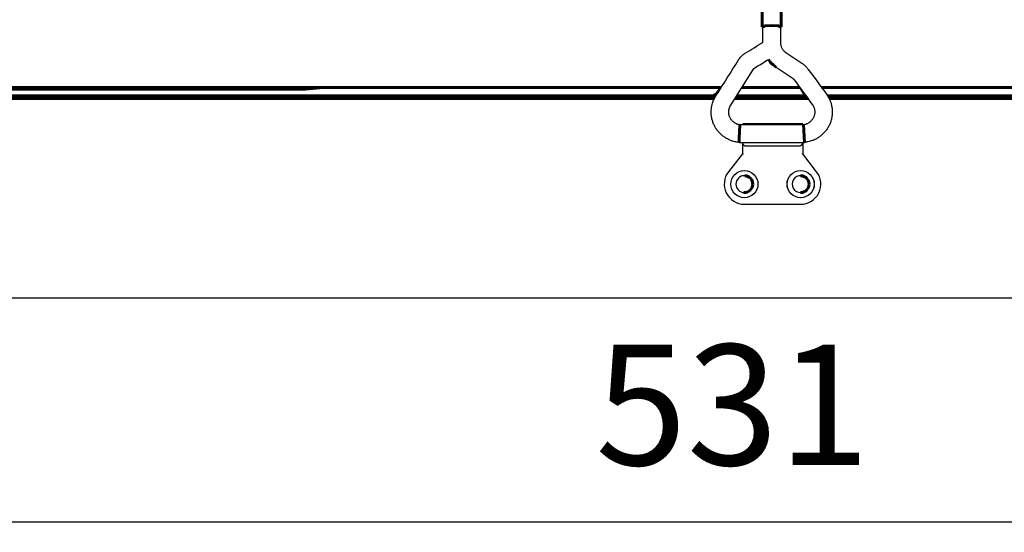
# Model space of a CAD drawing. Units: millimetres. Extents: x 78493 to 99626, y 38332 to 48865.
# Drawn here: x 89115 to 89360, y 45345 to 45473 of the extents above; entities that cross this region are included whole.
import ezdxf

# ---------------------------------------------------------------- set-up
doc = ezdxf.new("R2010")
doc.units = ezdxf.units.MM
doc.linetypes.add('K5LT_BASIC', pattern=[0])
doc.layers.add('Системный слой', color=7, linetype='Continuous')
doc.styles.get("Standard").update_dxf_attribs({"font": 'arial.ttf'})
doc.dimstyles.new('ISO-25', dxfattribs={"dimtxt": 30, "dimasz": 15, "dimexe": 1.25, "dimexo": 5, "dimgap": 10, "dimtad": 1, "dimdec": 1, "dimtxsty": 'Standard', "dimcen": 2.5, "dimadec": 0, "dimazin": 0, "dimtfac": 1, "dimtdec": 1, "dimtmove": 0, "dimatfit": 3, "dimfxl": 1, "dimarcsym": 0})

# ---------------------------------------------------------------- blocks, each defined once
blk = doc.blocks.new('*D1412')
at = {"color": 0, "lineweight": -2, "transparency": 16777216}
for p, q in [((89036.82, 45399.66), (89036.82, 45346.29)), ((89567.12, 45399.66), (89567.12, 45346.29)), ((89552.12, 45347.54), (89051.82, 45347.54))]:
    blk.add_line(p, q, dxfattribs=at)
at = {"color": 0, "transparency": 16777216}
for points in [[(89051.82, 45350.04), (89051.82, 45345.04), (89036.82, 45347.54)], [(89552.12, 45350.04), (89552.12, 45345.04), (89567.12, 45347.54)]]:
    blk.add_solid(points, dxfattribs=at)
at = {"layer": 'Defpoints', "color": 0, "transparency": 16777216}
for p in [(89036.82, 45404.66), (89567.12, 45404.66), (89036.82, 45347.54)]:
    blk.add_point(p, dxfattribs=at)
at = {"color": 0, "transparency": 16777216, "insert": (89292.03, 45372.87), "char_height": 30, "attachment_point": 5}
blk.add_mtext('531', dxfattribs=at)

msp = doc.modelspace()

# ---------------------------------------------------------------- linework, layer by layer
for p, q in [((89288.95, 45455.71), (89287.73, 45454.06)), ((89310.03, 45453.66), (89308.73, 45455.71)), ((89309.47, 45446.66), (89294.67, 45446.66)), ((89309.47, 45446.66), (89294.67, 45446.66)), ((89309.47, 45446.39), (89309.47, 45446.66)), ((89309.47, 45446.39), (89309.47, 45446.66)), ((89293.66, 45442.03), (89309.89, 45442.03)), ((89294.47, 45442.03), (89294.47, 45439.16)), ((89294.47, 45439.16), (89291.02, 45434.73)), ((89294.47, 45439.16), (89294.67, 45439.09)), ((89309.47, 45439.16), (89309.27, 45439.09)), ((89312.92, 45434.73), (89309.47, 45439.16)), ((89294.97, 45426.66), (89308.97, 45426.66)), ((89294.97, 45426.66), (89308.97, 45426.66)), ((89038.12, 45403.36), (89565.82, 45403.36))]:
    msp.add_line(p, q)
for centre in [(89294.97, 45431.66), (89294.97, 45431.66), (89308.96, 45431.66), (89308.97, 45431.66)]:
    msp.add_circle(centre, 3.38)
for centre, radius, start, end in [((89294.67, 45446.46), 0.2, 90, 180), ((89294.67, 45446.46), 0.2, 90, 91.8463), ((89294.97, 45431.66), 5, 142.1172, 270), ((89294.97, 45431.66), 2.1, 0, 269.9121), ((89308.97, 45431.66), 2.1, 86.9726, 269.9121), ((89308.97, 45431.66), 5, 270, 37.8828), ((89294.97, 45431.66), 5, 269.9262, 270), ((89308.97, 45431.66), 5, 270, 270.0738)]:
    msp.add_arc(centre, radius, start, end)
for centre, major_axis, start_param, end_param in [((89289.49, 45452.77), (1.76, -1.29), -3.141612, -3.141595), ((89313.6, 45452.77), (1.76, 1.29), 0.000003, 0.000019), ((89313.6, 45452.77), (-1.76, -1.29), 0, 0.000033)]:
    msp.add_ellipse(centre, major_axis=major_axis, ratio=0.10213, start_param=start_param, end_param=end_param)
for points in [[(89299.59, 45466.96), (89299.59, 45468.24), (89299.59, 45469.53), (89299.59, 45470.82)], [(89295.21, 45464.24), (89296.67, 45465.14), (89298.13, 45466.05), (89299.59, 45466.96)], [(89287.89, 45453.62), (89289.77, 45456.6), (89291.65, 45459.59), (89293.53, 45462.57)], [(89297.5, 45460.53), (89298.64, 45461.24), (89299.79, 45461.94), (89300.93, 45462.65)], [(89305.27, 45464.4), (89306.6, 45463.51), (89307.94, 45462.62), (89309.27, 45461.73)], [(89291.58, 45451.29), (89293.46, 45454.28), (89295.34, 45457.26), (89297.22, 45460.25)], [(89302.85, 45460.78), (89304.18, 45459.89), (89305.51, 45459), (89306.84, 45458.1)], [(89307.34, 45457.63), (89308.84, 45455.58), (89310.34, 45453.53), (89311.84, 45451.48)], [(89309.66, 45446.39), (89304.4, 45446.39), (89299.15, 45446.39), (89293.89, 45446.39)], [(89294.47, 45442.03), (89294.47, 45442.03), (89294.47, 45442.03), (89294.47, 45442.03)], [(89295.47, 45441.14), (89299.8, 45441.14), (89304.13, 45441.14), (89308.47, 45441.14)], [(89295.47, 45441.14), (89295.47, 45441.14), (89295.47, 45441.14), (89295.47, 45441.14)], [(89295.47, 45441.14), (89299.81, 45441.14), (89304.14, 45441.14), (89308.47, 45441.14)], [(89308.47, 45441.14), (89308.47, 45441.14), (89308.47, 45441.14), (89308.47, 45441.14)], [(89309.47, 45442.03), (89309.47, 45442.03), (89309.47, 45442.03), (89309.47, 45442.03)], [(89309.47, 45442.03), (89309.47, 45441.08), (89309.47, 45440.12), (89309.47, 45439.16)]]:
    msp.add_open_spline(points, degree=3)
for points, knots in [([(89303.95, 45470.82), (89303.95, 45469.5), (89303.95, 45468.17), (89303.95, 45466.85), (89303.95, 45466.74), (89303.96, 45466.62), (89303.99, 45466.39), (89304.01, 45466.27), (89304.06, 45466.05), (89304.1, 45465.94), (89304.18, 45465.72), (89304.23, 45465.61), (89304.34, 45465.4), (89304.4, 45465.3), (89304.53, 45465.11), (89304.6, 45465.01), (89304.76, 45464.83), (89304.84, 45464.75), (89304.95, 45464.65), (89304.98, 45464.63), (89305.03, 45464.58), (89305.05, 45464.57), (89305.11, 45464.52), (89305.15, 45464.49), (89305.21, 45464.44), (89305.24, 45464.42), (89305.27, 45464.4)], [0, 0, 0, 0, 1, 1, 1, 3.181146, 3.181146, 5.362628, 5.362628, 7.546981, 7.546981, 9.736069, 9.736069, 11.931413, 11.931413, 14.134667, 14.134667, 16.347507, 16.347507, 16.936686, 16.936686, 17.502089, 17.502089, 18.38161, 18.38161, 19, 19, 19, 19]), ([(89293.53, 45462.57), (89293.53, 45462.58), (89293.54, 45462.58), (89293.55, 45462.6), (89293.55, 45462.61), (89293.57, 45462.64), (89293.58, 45462.66), (89293.62, 45462.72), (89293.65, 45462.76), (89293.73, 45462.87), (89293.79, 45462.94), (89293.94, 45463.14), (89294.05, 45463.26), (89294.26, 45463.49), (89294.38, 45463.6), (89294.58, 45463.78), (89294.66, 45463.85), (89294.78, 45463.95), (89294.83, 45463.98), (89294.93, 45464.05), (89294.99, 45464.09), (89295.1, 45464.17), (89295.15, 45464.2), (89295.21, 45464.24)], [24, 24, 24, 24, 24.134241, 24.134241, 24.357977, 24.357977, 24.805447, 24.805447, 25.700389, 25.700389, 27.445524, 27.445524, 30.445524, 30.445524, 33.445524, 33.445524, 35.410341, 35.410341, 36.512753, 36.512753, 37.772649, 37.772649, 39, 39, 39, 39]), ([(89297.22, 45460.25), (89297.22, 45460.25), (89297.22, 45460.25), (89297.22, 45460.26), (89297.23, 45460.26), (89297.23, 45460.27), (89297.24, 45460.28), (89297.25, 45460.3), (89297.26, 45460.31), (89297.29, 45460.34), (89297.3, 45460.36), (89297.34, 45460.4), (89297.36, 45460.42), (89297.39, 45460.45), (89297.41, 45460.46), (89297.43, 45460.48), (89297.44, 45460.49), (89297.46, 45460.5), (89297.47, 45460.51), (89297.48, 45460.52), (89297.49, 45460.52), (89297.5, 45460.53)], [63, 63, 63, 63, 63.274547, 63.274547, 63.732126, 63.732126, 64.647284, 64.647284, 66.386085, 66.386085, 69.386085, 69.386085, 72.386085, 72.386085, 74.420358, 74.420358, 75.502127, 75.502127, 76.738459, 76.738459, 78, 78, 78, 78]), ([(89309.27, 45461.73), (89309.35, 45461.68), (89309.42, 45461.62), (89309.61, 45461.48), (89309.73, 45461.39), (89309.94, 45461.21), (89310.04, 45461.12), (89310.22, 45460.95), (89310.3, 45460.87), (89310.46, 45460.7), (89310.53, 45460.61), (89310.7, 45460.42), (89310.78, 45460.31), (89310.86, 45460.2), (89312.36, 45458.15), (89313.86, 45456.11), (89315.36, 45454.06)], [20, 20, 20, 20, 21.869366, 21.869366, 24.869366, 24.869366, 27.497607, 27.497607, 29.873838, 29.873838, 32.25007, 32.25007, 35, 35, 35, 36, 36, 36, 36]), ([(89306.84, 45458.1), (89306.87, 45458.09), (89306.89, 45458.07), (89306.95, 45458.03), (89306.99, 45458), (89307.06, 45457.94), (89307.09, 45457.91), (89307.14, 45457.86), (89307.17, 45457.84), (89307.22, 45457.78), (89307.24, 45457.75), (89307.29, 45457.69), (89307.32, 45457.66), (89307.34, 45457.63)], [1, 1, 1, 1, 2.896718, 2.896718, 5.896718, 5.896718, 8.499453, 8.499453, 10.866393, 10.866393, 13.233334, 13.233334, 16, 16, 16, 16]), ([(89293.66, 45442.03), (89293.64, 45442.04), (89293.62, 45442.04), (89293.54, 45442.05), (89293.48, 45442.06), (89293.22, 45442.09), (89293.03, 45442.12), (89292.67, 45442.19), (89292.5, 45442.23), (89292.09, 45442.34), (89291.85, 45442.41), (89291.34, 45442.61), (89291.06, 45442.74), (89290.52, 45443.02), (89290.28, 45443.17), (89289.78, 45443.51), (89289.54, 45443.7), (89289.07, 45444.11), (89288.85, 45444.33), (89288.44, 45444.79), (89288.25, 45445.03), (89287.91, 45445.52), (89287.76, 45445.76), (89287.49, 45446.28), (89287.36, 45446.54), (89287.14, 45447.1), (89287.05, 45447.39), (89286.9, 45447.98), (89286.84, 45448.28), (89286.76, 45448.84), (89286.74, 45449.11), (89286.72, 45449.65), (89286.73, 45449.93), (89286.77, 45450.5), (89286.82, 45450.79), (89286.93, 45451.33), (89286.98, 45451.56), (89287.1, 45451.95), (89287.15, 45452.11), (89287.28, 45452.44), (89287.35, 45452.61), (89287.47, 45452.84), (89287.5, 45452.9), (89287.55, 45453.02), (89287.58, 45453.07), (89287.64, 45453.19), (89287.68, 45453.27), (89287.74, 45453.37), (89287.77, 45453.41), (89287.8, 45453.47), (89287.81, 45453.5), (89287.84, 45453.53), (89287.85, 45453.55), (89287.87, 45453.58), (89287.88, 45453.6), (89287.89, 45453.62)], [0, 0, 0, 0, 0.088261, 0.088261, 0.346138, 0.346138, 1.153597, 1.153597, 2.003983, 2.003983, 3.110991, 3.110991, 4.472195, 4.472195, 5.750992, 5.750992, 7.137914, 7.137914, 8.509833, 8.509833, 9.877001, 9.877001, 11.157499, 11.157499, 12.471138, 12.471138, 13.820744, 13.820744, 15.178945, 15.178945, 16.373016, 16.373016, 17.603708, 17.603708, 18.917029, 18.917029, 19.971874, 19.971874, 20.754805, 20.754805, 21.591336, 21.591336, 21.8822, 21.8822, 22.153943, 22.153943, 22.512197, 22.512197, 22.715453, 22.715453, 22.821657, 22.821657, 22.910829, 22.910829, 23, 23, 23, 23]), ([(89315.36, 45454.06), (89315.37, 45454.04), (89315.39, 45454.02), (89315.43, 45453.96), (89315.47, 45453.91), (89315.54, 45453.8), (89315.58, 45453.73), (89315.66, 45453.62), (89315.69, 45453.57), (89315.81, 45453.36), (89315.91, 45453.2), (89316, 45453.02), (89316.02, 45452.99), (89316.1, 45452.82), (89316.17, 45452.68), (89316.33, 45452.29), (89316.42, 45452.03), (89316.59, 45451.48), (89316.65, 45451.2), (89316.76, 45450.64), (89316.79, 45450.35), (89316.83, 45449.76), (89316.83, 45449.46), (89316.79, 45448.85), (89316.75, 45448.55), (89316.65, 45447.95), (89316.58, 45447.66), (89316.41, 45447.1), (89316.31, 45446.83), (89316.07, 45446.29), (89315.94, 45446.03), (89315.63, 45445.5), (89315.45, 45445.25), (89315.08, 45444.76), (89314.87, 45444.52), (89314.45, 45444.08), (89314.22, 45443.88), (89313.77, 45443.51), (89313.54, 45443.35), (89313.04, 45443.03), (89312.78, 45442.89), (89312.29, 45442.65), (89312.06, 45442.56), (89311.68, 45442.41), (89311.52, 45442.36), (89311.17, 45442.26), (89310.97, 45442.21), (89310.65, 45442.15), (89310.54, 45442.13), (89310.35, 45442.1), (89310.27, 45442.08), (89310.15, 45442.07), (89310.11, 45442.06), (89310.04, 45442.05), (89310.02, 45442.05), (89309.98, 45442.04), (89309.96, 45442.04), (89309.93, 45442.04), (89309.92, 45442.04), (89309.9, 45442.04), (89309.9, 45442.03), (89309.89, 45442.03)], [36, 36, 36, 36, 36.126439, 36.126439, 36.408571, 36.408571, 36.732904, 36.732904, 36.953788, 36.953788, 37.683306, 37.683306, 37.820797, 37.820797, 38.515477, 38.515477, 39.730523, 39.730523, 40.937328, 40.937328, 42.172508, 42.172508, 43.495616, 43.495616, 44.797057, 44.797057, 46.09903, 46.09903, 47.327504, 47.327504, 48.616553, 48.616553, 49.946558, 49.946558, 51.284146, 51.284146, 52.575438, 52.575438, 53.804471, 53.804471, 55.078933, 55.078933, 56.110544, 56.110544, 56.872222, 56.872222, 57.720418, 57.720418, 58.229311, 58.229311, 58.560051, 58.560051, 58.74731, 58.74731, 58.845245, 58.845245, 58.919757, 58.919757, 58.971342, 58.971342, 59, 59, 59, 59]), ([(89293.89, 45446.39), (89293.87, 45446.4), (89293.84, 45446.4), (89293.8, 45446.4), (89293.78, 45446.41), (89293.74, 45446.41), (89293.72, 45446.42), (89293.68, 45446.42), (89293.66, 45446.43), (89293.63, 45446.43), (89293.61, 45446.44), (89293.56, 45446.45), (89293.53, 45446.46), (89293.49, 45446.47), (89293.47, 45446.48), (89293.42, 45446.5), (89293.39, 45446.51), (89293.28, 45446.55), (89293.2, 45446.58), (89293.02, 45446.64), (89292.94, 45446.68), (89292.75, 45446.77), (89292.65, 45446.83), (89292.46, 45446.96), (89292.35, 45447.04), (89292.16, 45447.2), (89292.06, 45447.29), (89291.88, 45447.48), (89291.8, 45447.58), (89291.65, 45447.78), (89291.58, 45447.88), (89291.46, 45448.08), (89291.41, 45448.19), (89291.31, 45448.42), (89291.26, 45448.53), (89291.19, 45448.77), (89291.16, 45448.9), (89291.12, 45449.15), (89291.1, 45449.27), (89291.08, 45449.52), (89291.08, 45449.64), (89291.1, 45449.87), (89291.11, 45449.97), (89291.13, 45450.15), (89291.15, 45450.23), (89291.19, 45450.4), (89291.21, 45450.49), (89291.26, 45450.61), (89291.27, 45450.66), (89291.3, 45450.74), (89291.32, 45450.77), (89291.34, 45450.83), (89291.35, 45450.85), (89291.37, 45450.9), (89291.38, 45450.93), (89291.4, 45450.97), (89291.41, 45450.99), (89291.42, 45451.02), (89291.43, 45451.04), (89291.44, 45451.07), (89291.45, 45451.09), (89291.47, 45451.12), (89291.48, 45451.13), (89291.5, 45451.16), (89291.51, 45451.18), (89291.53, 45451.21), (89291.53, 45451.22), (89291.55, 45451.25), (89291.56, 45451.26), (89291.57, 45451.28), (89291.57, 45451.29), (89291.58, 45451.29)], [40, 40, 40, 40, 40.179215, 40.179215, 40.362333, 40.362333, 40.54916, 40.54916, 40.748883, 40.748883, 40.997152, 40.997152, 41.387579, 41.387579, 41.666913, 41.666913, 42.011727, 42.011727, 42.778785, 42.778785, 43.63996, 43.63996, 44.818646, 44.818646, 46.144922, 46.144922, 47.449245, 47.449245, 48.761759, 48.761759, 50.01109, 50.01109, 51.243981, 51.243981, 52.537296, 52.537296, 53.887003, 53.887003, 55.119937, 55.119937, 56.428515, 56.428515, 57.465721, 57.465721, 58.347121, 58.347121, 59.254844, 59.254844, 59.772024, 59.772024, 60.087278, 60.087278, 60.320236, 60.320236, 60.671478, 60.671478, 60.879989, 60.879989, 61.050992, 61.050992, 61.22443, 61.22443, 61.41152, 61.41152, 61.622715, 61.622715, 61.758708, 61.758708, 61.902087, 61.902087, 62, 62, 62, 62]), ([(89311.84, 45451.48), (89311.86, 45451.46), (89311.87, 45451.44), (89311.9, 45451.4), (89311.91, 45451.39), (89311.93, 45451.36), (89311.94, 45451.34), (89311.96, 45451.31), (89311.97, 45451.3), (89311.99, 45451.27), (89312, 45451.25), (89312.03, 45451.21), (89312.04, 45451.18), (89312.07, 45451.14), (89312.08, 45451.12), (89312.1, 45451.07), (89312.11, 45451.04), (89312.16, 45450.94), (89312.2, 45450.85), (89312.27, 45450.69), (89312.3, 45450.6), (89312.36, 45450.42), (89312.38, 45450.32), (89312.43, 45450.1), (89312.44, 45449.98), (89312.46, 45449.73), (89312.46, 45449.61), (89312.45, 45449.37), (89312.44, 45449.24), (89312.41, 45448.99), (89312.38, 45448.87), (89312.32, 45448.64), (89312.28, 45448.52), (89312.19, 45448.3), (89312.14, 45448.19), (89312.03, 45447.98), (89311.97, 45447.88), (89311.82, 45447.67), (89311.74, 45447.57), (89311.57, 45447.38), (89311.49, 45447.29), (89311.3, 45447.12), (89311.2, 45447.04), (89311.02, 45446.91), (89310.94, 45446.86), (89310.79, 45446.77), (89310.72, 45446.73), (89310.57, 45446.66), (89310.5, 45446.63), (89310.37, 45446.58), (89310.32, 45446.57), (89310.24, 45446.54), (89310.21, 45446.53), (89310.16, 45446.51), (89310.14, 45446.5), (89310.09, 45446.48), (89310.06, 45446.47), (89310.02, 45446.46), (89310, 45446.45), (89309.97, 45446.45), (89309.95, 45446.44), (89309.92, 45446.43), (89309.9, 45446.43), (89309.86, 45446.42), (89309.84, 45446.42), (89309.8, 45446.41), (89309.78, 45446.41), (89309.75, 45446.4), (89309.73, 45446.4), (89309.7, 45446.4), (89309.68, 45446.4), (89309.66, 45446.39)], [17, 17, 17, 17, 17.249023, 17.249023, 17.448607, 17.448607, 17.627082, 17.627082, 17.801421, 17.801421, 18.000097, 18.000097, 18.342808, 18.342808, 18.580586, 18.580586, 18.872919, 18.872919, 19.645096, 19.645096, 20.528322, 20.528322, 21.612594, 21.612594, 22.844712, 22.844712, 24.041044, 24.041044, 25.306529, 25.306529, 26.530327, 26.530327, 27.737324, 27.737324, 28.930079, 28.930079, 30.100809, 30.100809, 31.407424, 31.407424, 32.629309, 32.629309, 33.866044, 33.866044, 34.852614, 34.852614, 35.678901, 35.678901, 36.414196, 36.414196, 36.864934, 36.864934, 37.166093, 37.166093, 37.430178, 37.430178, 37.727663, 37.727663, 37.930273, 37.930273, 38.095168, 38.095168, 38.263916, 38.263916, 38.452332, 38.452332, 38.665738, 38.665738, 38.793598, 38.793598, 39, 39, 39, 39]), ([(89294.47, 45442.03), (89294.47, 45442.03), (89294.47, 45442.03), (89294.47, 45442), (89294.47, 45441.97), (89294.47, 45441.94), (89294.47, 45441.93), (89294.48, 45441.9), (89294.48, 45441.88), (89294.49, 45441.82), (89294.5, 45441.79), (89294.52, 45441.74), (89294.53, 45441.71), (89294.55, 45441.67), (89294.56, 45441.66), (89294.57, 45441.63), (89294.58, 45441.62), (89294.61, 45441.57), (89294.63, 45441.54), (89294.67, 45441.49), (89294.69, 45441.47), (89294.73, 45441.42), (89294.76, 45441.4), (89294.81, 45441.36), (89294.84, 45441.34), (89294.89, 45441.3), (89294.93, 45441.28), (89294.99, 45441.25), (89295.02, 45441.23), (89295.09, 45441.2), (89295.12, 45441.19), (89295.2, 45441.17), (89295.23, 45441.16), (89295.3, 45441.15), (89295.33, 45441.14), (89295.4, 45441.14), (89295.43, 45441.14), (89295.46, 45441.14), (89295.47, 45441.14), (89295.47, 45441.14), (89295.47, 45441.14), (89295.47, 45441.14)], [1, 1, 1, 1, 1.003182, 1.003182, 1.880127, 1.880127, 1.998323, 1.998323, 2.760354, 2.760354, 3.646715, 3.646715, 4.538977, 4.538977, 4.81949, 4.81949, 5.441514, 5.441514, 6.356625, 6.356625, 7.285067, 7.285067, 8.229215, 8.229215, 9.189925, 9.189925, 10.167846, 10.167846, 11.164112, 11.164112, 12.179765, 12.179765, 13.215878, 13.215878, 14.071367, 14.071367, 14.941874, 14.941874, 14.999887, 14.999887, 15, 15, 15, 15]), ([(89308.47, 45441.14), (89308.47, 45441.14), (89308.47, 45441.14), (89308.51, 45441.14), (89308.55, 45441.14), (89308.63, 45441.15), (89308.67, 45441.15), (89308.75, 45441.17), (89308.79, 45441.18), (89308.86, 45441.2), (89308.89, 45441.22), (89308.96, 45441.25), (89308.99, 45441.27), (89309.06, 45441.3), (89309.09, 45441.32), (89309.14, 45441.36), (89309.16, 45441.38), (89309.2, 45441.42), (89309.23, 45441.44), (89309.26, 45441.47), (89309.26, 45441.48), (89309.28, 45441.5), (89309.3, 45441.52), (89309.33, 45441.57), (89309.35, 45441.59), (89309.38, 45441.65), (89309.39, 45441.68), (89309.42, 45441.74), (89309.43, 45441.76), (89309.45, 45441.82), (89309.45, 45441.85), (89309.46, 45441.9), (89309.47, 45441.91), (89309.47, 45441.94), (89309.47, 45441.96), (89309.47, 45441.99), (89309.47, 45442.01), (89309.47, 45442.03)], [2, 2, 2, 2, 2.000105, 2.000105, 3.01556, 3.01556, 4.015261, 4.015261, 4.990059, 4.990059, 5.944396, 5.944396, 6.879854, 6.879854, 7.797733, 7.797733, 8.516253, 8.516253, 9.405037, 9.405037, 9.639615, 9.639615, 10.278068, 10.278068, 11.136179, 11.136179, 11.982402, 11.982402, 12.817175, 12.817175, 13.643161, 13.643161, 14.07339, 14.07339, 14.464373, 14.464373, 15, 15, 15, 15])]:
    msp.add_open_spline(points, degree=3, knots=knots)
at = {"layer": 'Системный слой', "linetype": 'K5LT_BASIC', "lineweight": 60}
for p, q in [((89299.42, 45470.82), (89299.42, 45486.71)), ((89304.12, 45470.82), (89304.12, 45486.71)), ((89299.42, 45470.82), (89300.11, 45471.03)), ((89299.59, 45470.71), (89299.42, 45470.82)), ((89299.59, 45470.82), (89300.23, 45471.01)), ((89300.11, 45471.03), (89301.77, 45471.12)), ((89300.23, 45471.01), (89301.77, 45471.09)), ((89301.77, 45471.12), (89303.44, 45471.03)), ((89301.77, 45471.09), (89303.32, 45471.01)), ((89303.32, 45471.01), (89303.95, 45470.82)), ((89303.44, 45471.03), (89304.12, 45470.82)), ((89304.12, 45470.82), (89303.95, 45470.71)), ((89300.93, 45462.65), (89301.49, 45461.95)), ((89301.49, 45461.95), (89302.13, 45461.32)), ((89302.13, 45461.32), (89302.85, 45460.78)), ((89289.21, 45455.71), (88943.56, 45455.71)), ((89117.73, 45455.31), (89082.02, 45455.31)), ((89152.39, 45455.31), (89117.73, 45455.31)), ((89169.72, 45455.31), (89152.39, 45455.31)), ((89178.39, 45455.31), (89169.72, 45455.31)), ((89182.72, 45455.31), (89178.39, 45455.31)), ((89184.88, 45455.31), (89182.72, 45455.31)), ((89185.97, 45455.31), (89184.88, 45455.31)), ((89190.3, 45455.71), (89185.97, 45455.31)), ((89308.74, 45455.71), (89294.36, 45455.71)), ((89566.02, 45455.71), (89314.15, 45455.71)), ((89038.23, 45452.96), (89287.52, 45452.96)), ((89043.12, 45453.66), (89287.92, 45453.66)), ((89287.52, 45452.96), (89043.12, 45452.96)), ((89287.47, 45453.66), (89287.56, 45453.81)), ((89287.56, 45453.81), (89287.65, 45453.94)), ((89287.65, 45453.94), (89287.73, 45454.06)), ((89292.63, 45452.96), (89310.76, 45452.96)), ((89310.76, 45452.96), (89292.63, 45452.96)), ((89293.07, 45453.66), (89310.25, 45453.66)), ((89315.63, 45453.66), (89560.82, 45453.66)), ((89316.03, 45452.96), (89565.7, 45452.96)), ((89560.82, 45452.96), (89316.03, 45452.96)), ((89293.79, 45444.77), (89293.88, 45446.29)), ((89293.88, 45446.29), (89293.89, 45446.39)), ((89309.66, 45446.39), (89309.66, 45446.38)), ((89309.66, 45446.38), (89309.74, 45445.08)), ((89309.74, 45445.08), (89309.83, 45443.38)), ((89293.66, 45442.04), (89293.7, 45442.99)), ((89293.7, 45442.99), (89293.79, 45444.77)), ((89309.83, 45443.38), (89309.89, 45442.03)), ((89293.66, 45442.03), (89293.66, 45442.04)), ((89293.66, 45442.03), (89293.66, 45442.03)), ((89309.89, 45442.03), (89309.89, 45442.03))]:
    msp.add_line(p, q, dxfattribs=at)
for centre, start, end in [((89294.97, 45431.66), 0, 86.9726), ((89308.96, 45431.66), 0, 89.9121), ((89294.97, 45431.66), 266.9729, 0), ((89308.96, 45431.66), 270.0879, 0)]:
    msp.add_arc(centre, 2.1, start, end, dxfattribs=at)

# ---------------------------------------------------------------- dimensions: what is measured, and where the dimension line sits
at = {"color": 1}
dim = msp.add_linear_dim(base=(89036.82, 45347.54), p1=(89567.12, 45404.66), p2=(89036.82, 45404.66), text='531', dimstyle='ISO-25', dxfattribs=at)
dim.commit()
dim.dimension.update_dxf_attribs({"geometry": '*D1412', "text_midpoint": (89292.03, 45347.54), "dimtype": 160})

doc.saveas('drawing.dxf')
